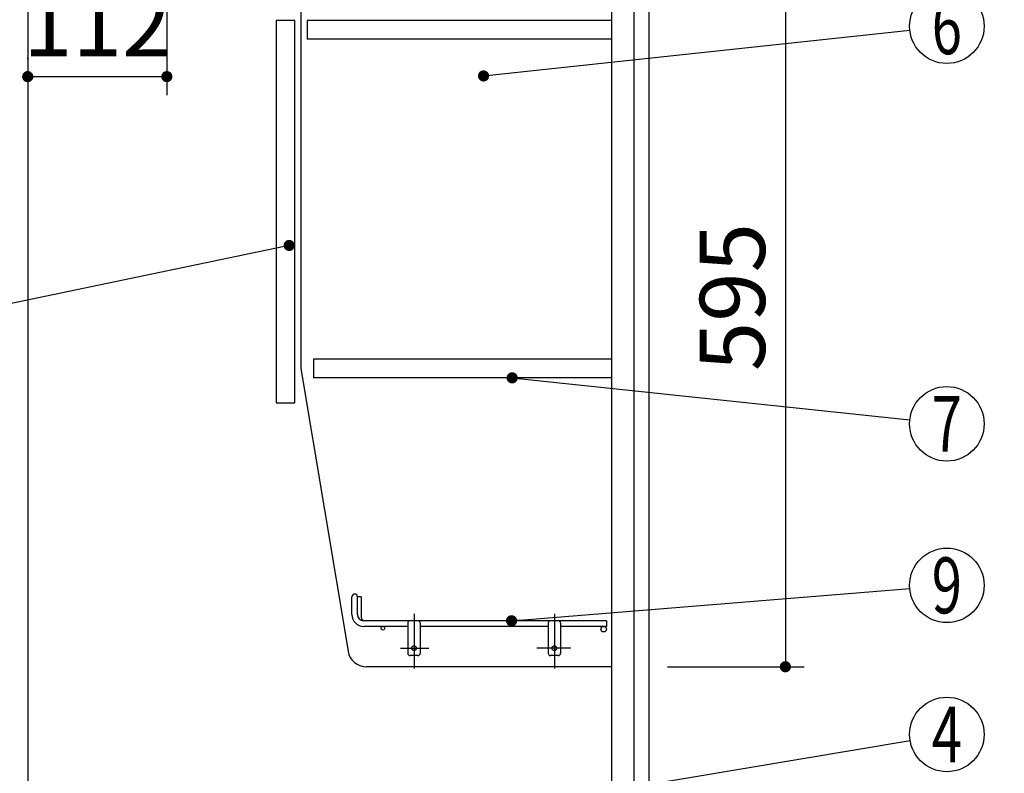
# Model space of a CAD drawing. Units: millimetres. Extents: x 210 to 6060, y -206 to 4222.
# Drawn here: x 3174 to 3966, y 1979 to 2585 of the extents above; entities that cross this region are included whole.
import ezdxf

# ---------------------------------------------------------------- set-up
doc = ezdxf.new("R2010")
doc.units = ezdxf.units.MM
doc.header["$LTSCALE"] = 3.75
doc.linetypes.add('DASHDOT', pattern=[50.5, 30, -9, 2.5, -9])
for name, color, linetype, lineweight in [('メイン', 7, 'Continuous', 9), ('レイヤ12', 136, 'Continuous', 9), ('側面', 7, 'Continuous', 9), ('設備類', 134, 'Continuous', 9), ('電源', 54, 'Continuous', 9)]:
    doc.layers.add(name, color=color, linetype=linetype, lineweight=lineweight)
doc.styles.get("Standard").update_dxf_attribs({"font": 'txt', "bigfont": 'bigfont'})
doc.styles.add('ＭＳ ゴシック', font='txt')
doc.dimstyles.get("Standard").update_dxf_attribs({"dimtxt": 0.18, "dimasz": 0.18, "dimexe": 0.18, "dimexo": 0.0625, "dimgap": 0.09, "dimtad": 0, "dimtih": 1, "dimtoh": 1, "dimdec": 4, "dimzin": 0, "dimdsep": 46, "dimtxsty": 'Standard', "dimcen": 0.09, "dimadec": 0, "dimazin": 0, "dimtfac": 1, "dimtdec": 4, "dimtofl": 0, "dimtmove": 0, "dimatfit": 3, "dimfxl": 1, "dimtolj": 1, "dimtzin": 0, "dimarcsym": 0})

# ---------------------------------------------------------------- blocks, each defined once
blk = doc.blocks.new('_DOT')
at = {"color": 0}
blk.add_line((-0.5, 0), (-1, 0), dxfattribs=at)
at = {"color": 0, "const_width": 0.5}
blk.add_lwpolyline([(-0.25, 0, 1), (0.25, 0, 1)], format="xyb", close=True, dxfattribs=at)
blk = doc.blocks.new('Dim39')
at = {"layer": 'メイン', "color": 7, "linetype": 'Continuous', "lineweight": 30}
for p, q in [((3695, 2659.5), (3805, 2659.5)), ((3790, 2659.5), (3790, 2064.5)), ((3695, 2064.5), (3805, 2064.5))]:
    blk.add_line(p, q, dxfattribs=at)
at = {"layer": 'メイン', "color": 7, "linetype": 'Continuous', "lineweight": 30, "xscale": 9, "yscale": 9, "zscale": 9}
for p, rotation in [((3790, 2659.5), 89.99999999999939), ((3790, 2064.5), 269.9999999999994)]:
    blk.add_blockref('_DOT', p, dxfattribs=dict(at, rotation=rotation))
at = {"layer": 'メイン', "color": 7, "linetype": 'Continuous', "lineweight": 9, "insert": (3790, 2362), "char_height": 52.5, "width": 675, "attachment_point": 8, "rotation": 90, "style": 'ＭＳ ゴシック'}
blk.add_mtext('595', dxfattribs=at)
blk = doc.blocks.new('Dim53')
at = {"layer": '側面', "color": 7, "linetype": 'Continuous', "lineweight": 30}
for p, q in [((3625, 1263.5), (3870.71, 1263.5)), ((3855.71, 777.5), (3855.71, 1263.5)), ((3869.83, 777.5), (3870.71, 777.5))]:
    blk.add_line(p, q, dxfattribs=at)
at = {"layer": '側面', "color": 7, "linetype": 'Continuous', "lineweight": 30, "xscale": 9, "yscale": 9, "zscale": 9}
for p, rotation in [((3855.71, 1263.5), 89.99999999999949), ((3855.71, 777.5), 269.9999999999998)]:
    blk.add_blockref('_DOT', p, dxfattribs=dict(at, rotation=rotation))
at = {"layer": '側面', "color": 7, "linetype": 'Continuous', "lineweight": 9, "insert": (3855.71, 1020.5), "char_height": 52.5, "width": 2250, "attachment_point": 8, "rotation": 90, "style": 'ＭＳ ゴシック'}
blk.add_mtext('給水給湯位置\u3000486', dxfattribs=at)
blk = doc.blocks.new('Dim54')
at = {"layer": '電源', "color": 54, "linetype": 'Continuous', "lineweight": 30}
for p, q in [((3732, 1547.5), (3966.27, 1547.5)), ((3951.27, 777.5), (3951.27, 1547.5)), ((3695, 777.5), (3966.27, 777.5))]:
    blk.add_line(p, q, dxfattribs=at)
at = {"layer": '電源', "color": 54, "linetype": 'Continuous', "lineweight": 30, "xscale": 9, "yscale": 9, "zscale": 9}
for p, rotation in [((3951.27, 1547.5), 89.99999999999991), ((3951.27, 777.5), 269.9999999999998)]:
    blk.add_blockref('_DOT', p, dxfattribs=dict(at, rotation=rotation))
at = {"layer": '電源', "color": 54, "linetype": 'Continuous', "lineweight": 9, "insert": (3951.27, 1162.5), "char_height": 52.5, "width": 2737.5, "attachment_point": 8, "rotation": 90, "style": 'ＭＳ ゴシック'}
blk.add_mtext('一次電源接続位置 770', dxfattribs=at)
blk = doc.blocks.new('*G98')
at = {"layer": 'レイヤ12', "color": 136, "linetype": 'Continuous', "lineweight": 30}
for p, q in [((3441, 2106.5), (3441, 2120.75)), ((3445.5, 2106.5), (3445.5, 2120.75)), ((3448.5, 2120.75), (3445.5, 2120.75)), ((3448.5, 2120.75), (3448.5, 2105)), ((3646, 2101.5), (3450.5, 2101.5)), ((3646, 2101.5), (3646, 2097)), ((3486, 2097), (3450.5, 2097)), ((3486, 2099.5), (3486, 2075.5)), ((3496, 2099.5), (3496, 2075.5)), ((3599, 2097), (3496, 2097)), ((3599, 2099.5), (3599, 2075.5)), ((3609, 2099.5), (3609, 2075.5)), ((3646, 2097), (3609, 2097)), ((3494, 2073.5), (3488, 2073.5)), ((3607, 2073.5), (3601, 2073.5))]:
    blk.add_line(p, q, dxfattribs=at)
at = {"layer": 'レイヤ12', "color": 136, "linetype": 'DASHDOT', "lineweight": 30}
for p, q in [((3491, 2107), (3491, 2063)), ((3604, 2107), (3604, 2063)), ((3480, 2079.5), (3503.01, 2079.5)), ((3617.29, 2079.5), (3590, 2079.5))]:
    blk.add_line(p, q, dxfattribs=at)
at = {"layer": 'レイヤ12', "color": 136, "linetype": 'Continuous', "lineweight": 30}
for centre, radius in [((3466, 2095.5), 1.5), ((3643.75, 2094.75), 2.25), ((3491, 2079.5), 2), ((3604, 2079.5), 2)]:
    blk.add_circle(centre, radius, dxfattribs=at)
for centre, radius, start, end in [((3443.25, 2120.75), 2.25, 0, 180), ((3450.5, 2106.5), 9.5, 180, 270), ((3450.5, 2106.5), 5, 180, 270), ((3453.5, 2105), 5, 180, 223.83747), ((3488, 2099.5), 2, 90, 180), ((3494, 2099.5), 2, 0, 90), ((3601, 2099.5), 2, 90, 180), ((3607, 2099.5), 2, 0, 90), ((3488, 2075.5), 2, 180, 270), ((3494, 2075.5), 2, 270, 0), ((3601, 2075.5), 2, 180, 270), ((3607, 2075.5), 2, 270, 0)]:
    blk.add_arc(centre, radius, start, end, dxfattribs=at)
blk = doc.blocks.new('Dim71')
at = {"layer": '設備類', "color": 134, "linetype": 'Continuous', "lineweight": 30}
for p, q in [((3292, 2595), (3292, 2524.45)), ((3180, 2553.46), (3180, 2554.45)), ((3180, 2539.45), (3292, 2539.45))]:
    blk.add_line(p, q, dxfattribs=at)
at = {"layer": '設備類', "color": 134, "linetype": 'Continuous', "lineweight": 30, "xscale": 9, "yscale": 9, "zscale": 9}
for p, rotation in [((3180, 2539.45), 179.9999999999998), ((3292, 2539.45), 359.9999999999997)]:
    blk.add_blockref('_DOT', p, dxfattribs=dict(at, rotation=rotation))
at = {"layer": '設備類', "color": 134, "linetype": 'Continuous', "lineweight": 9, "insert": (3236, 2539.45), "char_height": 52.5, "width": 637.5, "attachment_point": 8, "style": 'ＭＳ ゴシック'}
blk.add_mtext('112', dxfattribs=at)

msp = doc.modelspace()

# ---------------------------------------------------------------- linework, layer by layer
at = {"layer": 'メイン', "color": 7, "linetype": 'Continuous', "lineweight": 30}
for p, q in [((3180, 2677.5), (3180, 777.5)), ((3650, 2677.5), (3650, 1647.5)), ((3668, 2677.5), (3668, 1647.5)), ((3680, 2677.5), (3680, 777.5)), ((3400, 2659.5), (3400, 2304.5)), ((3395, 2584.5), (3380, 2584.5)), ((3380, 2584.5), (3380, 2277)), ((3395, 2277), (3395, 2584.5)), ((3405, 2584.5), (3405, 2569.5)), ((3650, 2584.5), (3405, 2584.5)), ((3650, 2569.5), (3405, 2569.5)), ((3410, 2312), (3410, 2297)), ((3650, 2312), (3410, 2312)), ((3400, 2304.5), (3437.911, 2077.034)), ((3650, 2297), (3410, 2297)), ((3380, 2277), (3395, 2277)), ((3650, 2064.5), (3452.707, 2064.5))]:
    msp.add_line(p, q, dxfattribs=at)
for points in [[(3547, 2540), (3890.171, 2576.801)], [(3390.5, 2403.592), (3048.442, 2332.127)], [(3570.028, 2297), (3890.166, 2263.154)], [(3569.549, 2101.5), (3890.099, 2127.568)], [(3668, 1967.94), (3890.409, 2005.061)]]:
    msp.add_lwpolyline(points, dxfattribs=at)
for centre in [(3920, 2580), (3920, 2260), (3920, 2130), (3920, 2010)]:
    msp.add_circle(centre, 30, dxfattribs=at)
msp.add_arc((3452.707, 2079.5), 15, 189.462322, 270, dxfattribs=at)

# ---------------------------------------------------------------- block references
msp.add_blockref('*G98', (0, 0))
at = {"layer": 'メイン', "color": 7, "linetype": 'Continuous', "lineweight": 30, "xscale": 9, "yscale": 9, "zscale": 9}
for p, rotation in [((3547, 2540), 186.12092724854), ((3390.5, 2403.592), 11.80082656781261), ((3570.028, 2297), 173.964956052707), ((3569.549, 2101.5), 184.6492784270396)]:
    msp.add_blockref('_DOT', p, dxfattribs=dict(at, rotation=rotation))

# ---------------------------------------------------------------- texts
at = {"layer": 'メイン', "color": 7, "linetype": 'Continuous', "lineweight": 9, "char_height": 45, "attachment_point": 5}
for s, insert, width in [('{\\fＭＳ ゴシック;\\W0.714286;6}', (3920, 2580), 23.14094), ('{\\fＭＳ ゴシック;\\W0.714286;7}', (3920, 2260), 21.99987), ('{\\fＭＳ ゴシック;\\W0.714286;9}', (3920, 2130), 23.14094), ('{\\fＭＳ ゴシック;\\W0.714286;4}', (3920, 2010), 25.69694)]:
    msp.add_mtext(s, dxfattribs=dict(at, insert=insert, width=width))

# ---------------------------------------------------------------- dimensions: what is measured, and where the dimension line sits
at = {"layer": 'メイン', "color": 7, "linetype": 'Continuous', "lineweight": 30}
dim = msp.add_linear_dim(base=(3790, 2064.5), p1=(3680, 2659.5), p2=(3680, 2064.5), angle=270, dimstyle='Standard', override={"dimscale": 1, "dimtxt": 52.5, "dimasz": 9, "dimexe": 15, "dimexo": 15, "dimgap": 0, "dimtad": 1, "dimtih": 0, "dimtoh": 0, "dimdec": 2, "dimzin": 8, "dimtxsty": 'ＭＳ ゴシック', "dimblk1": 'DOT', "dimblk2": 'DOT', "dimsah": 1, "dimse1": 0, "dimse2": 0, "dimtix": 0, "dimtofl": 1, "dimtmove": 1, "dimatfit": 2, "dimtzin": 8}, dxfattribs=at)
dim.commit()
dim.dimension.update_dxf_attribs({"geometry": 'Dim39', "text_midpoint": (3790, 2362), "dimtype": 160, "text_rotation": 90})
at = {"layer": '側面', "color": 7, "linetype": 'Continuous', "lineweight": 30}
dim = msp.add_linear_dim(base=(3855.706, 1263.501), p1=(3854.831, 777.5), p2=(3610, 1263.501), angle=90, text='給<>', dimstyle='Standard', override={"dimscale": 1, "dimtxt": 52.5, "dimasz": 9, "dimexe": 15, "dimexo": 15, "dimgap": 0, "dimtad": 1, "dimtih": 0, "dimtoh": 0, "dimdec": 2, "dimzin": 8, "dimtxsty": 'ＭＳ ゴシック', "dimblk1": 'DOT', "dimblk2": 'DOT', "dimsah": 1, "dimse1": 0, "dimse2": 0, "dimtix": 0, "dimtofl": 1, "dimtmove": 1, "dimatfit": 2, "dimtzin": 8}, dxfattribs=at)
dim.commit()
dim.dimension.update_dxf_attribs({"geometry": 'Dim53', "text_midpoint": (3855.706, 1020.5), "dimtype": 160})
at = {"layer": '設備類', "color": 134, "linetype": 'Continuous', "lineweight": 30}
dim = msp.add_linear_dim(base=(3292, 2539.446), p1=(3180, 2538.46), p2=(3292, 2610), dimstyle='Standard', override={"dimscale": 1, "dimtxt": 52.5, "dimasz": 9, "dimexe": 15, "dimexo": 15, "dimgap": 0, "dimtad": 1, "dimtih": 0, "dimtoh": 0, "dimdec": 2, "dimzin": 8, "dimtxsty": 'ＭＳ ゴシック', "dimblk1": 'DOT', "dimblk2": 'DOT', "dimsah": 1, "dimse1": 0, "dimse2": 0, "dimtix": 0, "dimtofl": 1, "dimtmove": 1, "dimatfit": 2, "dimtzin": 8}, dxfattribs=at)
dim.commit()
dim.dimension.update_dxf_attribs({"geometry": 'Dim71', "text_midpoint": (3236, 2539.446), "dimtype": 160})
at = {"layer": '電源', "color": 54, "linetype": 'Continuous', "lineweight": 30}
dim = msp.add_linear_dim(base=(3951.268, 1547.5), p1=(3680, 777.5), p2=(3717, 1547.5), angle=90, text='一<>', dimstyle='Standard', override={"dimscale": 1, "dimtxt": 52.5, "dimasz": 9, "dimexe": 15, "dimexo": 15, "dimgap": 0, "dimtad": 1, "dimtih": 0, "dimtoh": 0, "dimdec": 2, "dimzin": 8, "dimtxsty": 'ＭＳ ゴシック', "dimblk1": 'DOT', "dimblk2": 'DOT', "dimsah": 1, "dimse1": 0, "dimse2": 0, "dimtix": 0, "dimtofl": 1, "dimtmove": 1, "dimatfit": 2, "dimtzin": 8}, dxfattribs=at)
dim.commit()
dim.dimension.update_dxf_attribs({"geometry": 'Dim54', "text_midpoint": (3951.268, 1162.5), "dimtype": 160})

doc.saveas('drawing.dxf')
